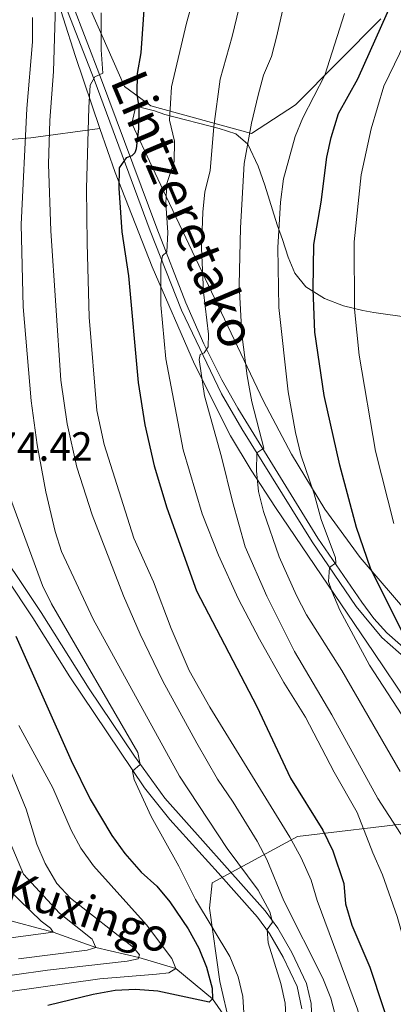
# Model space of a CAD drawing. Units: metres. Extents: x 593141 to 599983, y 4775337 to 4780060.
# Drawn here: x 594228 to 594320, y 4779037 to 4779278 of the extents above; entities that cross this region are included whole.
import ezdxf
from ezdxf.enums import TextEntityAlignment as Align

# ---------------------------------------------------------------- set-up
doc = ezdxf.new("R2010")
doc.units = ezdxf.units.M
doc.header["$MEASUREMENT"] = 0
doc.linetypes.add('DGN Style 2', pattern=[85.30790000000002, 51.18474, -34.12316000000001])
doc.linetypes.add('DGN Style 3', pattern=[119.43106000000002, 85.3079, -34.12316000000001])
for name, color, linetype, lineweight in [('Nivel 11', 7, 'Continuous', 0), ('Nivel 20', 7, 'Continuous', 0), ('Nivel 21', 7, 'Continuous', 0), ('Nivel 35', 7, 'Continuous', 0), ('Nivel 4', 7, 'Continuous', 0), ('Nivel 41', 7, 'Continuous', 0), ('Nivel 43', 7, 'Continuous', 0), ('Nivel 44', 7, 'Continuous', 0), ('Nivel 5', 7, 'Continuous', 0), ('Nivel 57', 7, 'Continuous', 0)]:
    doc.layers.add(name, color=color, linetype=linetype, lineweight=lineweight)
doc.styles.add('Style-Arial', font='txt')
doc.styles.add('Style-Helvetica-Narrow-Oblique', font='txt')
doc.styles.add('Style-timesi', font='timesi.shx', dxfattribs={"bigfont": 'timesibig.shx'})

msp = doc.modelspace()

# ---------------------------------------------------------------- linework, layer by layer
at = {"layer": 'Nivel 11', "color": 142, "linetype": 'DGN Style 3', "lineweight": 13}
msp.add_polyline3d([(594282.6400000006, 4779027.91, 480), (594275.1900000013, 4779038.380000001, 475), (594266.2399999984, 4779045.800000001, 470), (594257.1400000006, 4779048.540000001, 465), (594246.6400000006, 4779050.939999999, 460), (594236.1900000013, 4779054.73, 455), (594223.3599999994, 4779058.16, 450), (594209.6999999993, 4779065.109999999, 445), (594202.5700000003, 4779073.42, 440), (594194.379999999, 4779083.76, 435), (594182.6600000001, 4779092.35, 430), (594168.5300000012, 4779097.25, 425), (594152.7600000016, 4779101.439999999, 420), (594141.7300000004, 4779107.32, 415), (594130.5599999987, 4779113.91, 410), (594121.1900000013, 4779117.18, 405), (594107.8999999985, 4779118.560000001, 400), (594097.2899999991, 4779119.26, 395), (594086.5599999987, 4779120.970000001, 390), (594074.4299999997, 4779129.01, 385)], dxfattribs=at)
at = {"layer": 'Nivel 20', "color": 7, "linetype": 'DGN Style 2', "lineweight": 0}
msp.add_polyline3d([(594316.4899999984, 4779278.550000001, 524.92), (594295.5399999991, 4779257.49, 518.08), (594284.7800000012, 4779250.470000001, 514.17), (594260.1000000015, 4779257.26, 500.63), (594253.6799999997, 4779261.970000001, 499.06), (594238.8099999987, 4779295.540000001, 490.53), (594228.0599999987, 4779320.91, 486.63), (594233.5799999982, 4779340.1, 490.69), (594239.5700000003, 4779357.380000001, 492.18)], dxfattribs=at)
at = {"layer": 'Nivel 21', "color": 7, "linetype": 'DGN Style 3', "lineweight": 0}
for points in [[(594239.1099999994, 4779281.9, 490.55), (594246.1999999993, 4779263.640000001, 495.13), (594259.9400000013, 4779226.6, 503.66), (594267.6099999994, 4779207.140000001, 507.77), (594277.4600000009, 4779186.619999999, 512.42), (594282.4200000018, 4779178.09, 513.99), (594299.620000001, 4779150.380000001, 518.61), (594310.4600000009, 4779134.560000001, 521.99), (594316.7100000009, 4779126.9, 523.55), (594339.9899999984, 4779106.380000001, 527.74), (594356.6499999985, 4779091.029999999, 532.13), (594367.5799999982, 4779079.59, 534.91), (594374.379999999, 4779072.369999999, 536.17), (594383.9600000009, 4779061.59, 536.45), (594387.1999999993, 4779057.85, 537.09), (594389.7699999996, 4779054.859999999, 537.88), (594398.8200000003, 4779044.439999999, 541.6), (594401.8200000003, 4779040.619999999, 542.63), (594403.7300000004, 4779037.9, 543.33), (594405.8599999994, 4779033.449999999, 544.42)], [(594297.120000001, 4779035.98, 486.38), (594296, 4779041.380000001, 486.22), (594292.5700000003, 4779048.619999999, 485.59), (594289.2100000009, 4779054.439999999, 485.02), (594286.2800000012, 4779058.439999999, 484.58), (594276.6499999985, 4779069.25, 483.1), (594264.7899999991, 4779082.369999999, 481.76), (594258.5799999982, 4779090.130000001, 480.63), (594240.2600000016, 4779117.27, 478.05), (594231.1600000001, 4779131.73, 476.64), (594224.75, 4779141.5, 475.94), (594220.6999999993, 4779147.119999999, 475.19), (594218.3299999982, 4779150.960000001, 474.88), (594212.9100000001, 4779163.790000001, 474.49)]]:
    msp.add_polyline3d(points, dxfattribs=at)
at = {"layer": 'Nivel 21', "color": 7, "linetype": 'Continuous', "lineweight": 0}
for points in [[(594407.5300000012, 4779033.98, 544.42), (594405.2300000004, 4779038.77, 543.33), (594403.2100000009, 4779041.65, 542.63), (594400.1499999985, 4779045.540000001, 541.6), (594391.0799999982, 4779055.99, 537.88), (594388.5100000016, 4779058.98, 537.09), (594385.2600000016, 4779062.73, 536.45), (594375.6499999985, 4779073.540000001, 536.17), (594368.8299999982, 4779080.779999999, 534.91), (594361.2699999996, 4779088.76, 533.02), (594352.120000001, 4779097.76, 530.57), (594340.2699999996, 4779108.449999999, 527.54), (594317.9600000009, 4779128.109999999, 523.55), (594314.7899999991, 4779131.619999999, 522.8), (594311.8399999999, 4779135.6, 521.99), (594301.0700000003, 4779151.32, 518.61), (594281.4200000018, 4779183.15, 513.26), (594277.5300000012, 4779190.109999999, 511.83), (594273.1400000006, 4779198.869999999, 509.8), (594268.7300000004, 4779208.960000001, 507.53), (594261.5500000007, 4779227.220000001, 503.66), (594247.8099999987, 4779264.25, 495.13), (594240.7100000009, 4779282.550000001, 490.55)], [(594215.4100000001, 4779164.060000001, 474.49), (594220.4800000004, 4779152.07, 474.88), (594222.7100000009, 4779148.460000001, 475.19), (594226.7300000004, 4779142.869999999, 475.94), (594233.1900000013, 4779133.040000001, 476.64), (594244.9800000004, 4779114.390000001, 478.45), (594256.0899999999, 4779097.83, 480.01), (594263.5199999996, 4779087.6, 481.19), (594288.1600000001, 4779059.960000001, 484.58), (594291.2300000004, 4779055.75, 485.02), (594294.7100000009, 4779049.74, 485.59), (594298.3000000007, 4779042.15, 486.22), (594299.4100000001, 4779037.27, 486.35), (594299.6600000001, 4779031.25, 486.59)]]:
    msp.add_polyline3d(points, dxfattribs=at)
at = {"layer": 'Nivel 35', "color": 92, "linetype": 'DGN Style 3', "lineweight": 0, "extrusion": (-0.318004523228134, -0.7014512579461986, 0.6378395220838412), "elevation": -3541065.896697076, "flags": 128}
msp.add_lwpolyline([(-1432156.880034152, 2933274.945878584), (-1432151.453764137, 2933279.646143861), (-1432136.929364722, 2933293.928717915)], dxfattribs=at)
at = {"layer": 'Nivel 35', "color": 92, "linetype": 'DGN Style 3', "lineweight": 0}
for points in [[(594225.9400000013, 4779325.560000001, 493.76), (594226.4299999997, 4779320.08, 494.21), (594229.0399999991, 4779309.460000001, 496.14), (594231.3599999994, 4779302.050000001, 497.5), (594232.8399999999, 4779297.290000001, 497.81), (594237.2899999991, 4779282.939999999, 496.69), (594238.5899999999, 4779278.77, 496.95), (594241.620000001, 4779269.34, 498.41), (594247.6499999985, 4779251.68, 501.14)], [(594324.2800000012, 4779131.6, 532.94), (594311.4200000018, 4779146.51, 529.3), (594302.7699999996, 4779158.380000001, 526.29), (594294.620000001, 4779171.880000001, 522.97), (594287.6900000013, 4779184.83, 519.88), (594264.6600000001, 4779233.25, 508.69), (594260.4400000013, 4779242.24, 507.5), (594255.4800000004, 4779252.9, 507.12), (594256.4100000001, 4779257.140000001, 507.28), (594260.9899999984, 4779256.029999999, 508.58), (594263.5799999982, 4779255.060000001, 509.63), (594276.879999999, 4779251.67, 516.1), (594280.9200000018, 4779250.380000001, 518.4), (594283.9200000018, 4779247.859999999, 521.1800000000001), (594286.4100000001, 4779242.41, 524.97), (594288.0300000012, 4779237.800000001, 525.84), (594291.1000000015, 4779228.050000001, 524.38), (594292.3599999994, 4779224.470000001, 524.97), (594293.8099999987, 4779220.17, 527.32), (594295.4400000013, 4779216.210000001, 530.19), (594298.120000001, 4779212.85, 532.6), (594302.6400000006, 4779210.029999999, 534.23), (594307.3099999987, 4779208.24, 535.39), (594312.0700000003, 4779207.040000001, 536.67), (594314.7600000016, 4779206.560000001, 537.65), (594323.4499999993, 4779205.33, 542.24)], [(594247.6499999985, 4779251.68, 501.14), (594251.3500000015, 4779240.859999999, 502.82), (594260.4400000013, 4779217.800000001, 506.06), (594270.7899999991, 4779193.93, 510.01), (594279.6600000001, 4779176.32, 513.61), (594284.6900000013, 4779167.91, 515.38), (594290.6900000013, 4779158.77, 517.25), (594314.7600000016, 4779123.26, 523.9), (594323.0300000012, 4779110.98, 524.98), (594337.5100000016, 4779090.51, 526.11), (594339.4499999993, 4779087.960000001, 526.38), (594341.870000001, 4779086.25, 526.82)], [(594282.6999999993, 4779018.41, 490), (594276.9899999984, 4779042.619999999, 485.44), (594274.4600000009, 4779060.619999999, 483.8), (594275.1799999997, 4779066.790000001, 484.03), (594296.0799999982, 4779078.16, 500), (594328.0399999991, 4779081.98, 520.9), (594341.870000001, 4779086.25, 526.82)]]:
    msp.add_polyline3d(points, dxfattribs=at)
at = {"layer": 'Nivel 4', "color": 30, "linetype": 'Continuous', "lineweight": 30, "flags": 128}
for points, elevation in [([(594258.5500000007, 4779283.07), (594257.6900000013, 4779270.25), (594256.75, 4779265.140000001), (594256.6499999985, 4779260.140000001), (594257.1799999997, 4779256.85), (594257.1099999994, 4779251.66), (594256.5300000012, 4779246.710000001), (594256.1700000018, 4779245.67), (594255.4499999993, 4779245.01), (594254.0799999982, 4779244.52), (594252.3099999987, 4779242.050000001), (594252.2800000012, 4779237.050000001), (594252.9800000004, 4779226.380000001), (594254.6600000001, 4779215.550000001), (594257.0300000012, 4779189.42), (594258.620000001, 4779179.02), (594260.9100000001, 4779169.01), (594264.0700000003, 4779158.710000001), (594271.3099999987, 4779138.369999999), (594286.120000001, 4779109.99), (594294.379999999, 4779092.5), (594302.2399999984, 4779079.720000001), (594304.6999999993, 4779074.640000001), (594307.3999999985, 4779066.66), (594307.8599999994, 4779061.67), (594309.370000001, 4779056.449999999), (594313.8099999987, 4779046.18), (594320.370000001, 4779026.119999999)], 500), ([(594302.6099999994, 4779186.24), (594300.3000000007, 4779201.75), (594299.870000001, 4779212.32), (594300.0899999999, 4779223.25), (594301.870000001, 4779233.58), (594303.25, 4779244.609999999), (594304.3200000003, 4779249.49), (594306.0700000003, 4779255.359999999), (594310.879999999, 4779263.82), (594319.5399999991, 4779283.310000001)], 525), ([(594373.1499999985, 4779036.83), (594368.4899999984, 4779045.83), (594365.2199999988, 4779049.800000001), (594354.5599999987, 4779060.130000001), (594351.5, 4779064.09), (594348.7300000004, 4779068.4), (594345.9200000018, 4779073.68), (594344.2600000016, 4779079.359999999), (594343.3299999982, 4779084.6), (594341.3299999982, 4779089.189999999), (594332.9699999988, 4779103.83), (594330.0100000016, 4779108.640000001), (594325.2199999988, 4779115.42), (594324.0899999999, 4779120.310000001), (594324.879999999, 4779121.939999999), (594313.9499999993, 4779143.92), (594310.5199999996, 4779153.880000001), (594306.4200000018, 4779169.210000001), (594302.6099999994, 4779186.24)], 525), ([(594227.0300000012, 4779127.24), (594240.5899999999, 4779096.800000001), (594245.2300000004, 4779087.34), (594250.5300000012, 4779078.4), (594253.7399999984, 4779074.040000001), (594257.7699999996, 4779069.439999999), (594261.6000000015, 4779066.02), (594264.7399999984, 4779062.130000001), (594269.2899999991, 4779055.540000001), (594271.879999999, 4779050.77), (594273.7899999991, 4779046.15), (594275.129999999, 4779040.970000001), (594275.1900000013, 4779038.380000001)], 475), ([(594275.1900000013, 4779038.380000001), (594274.4400000013, 4779037.57), (594261.8500000015, 4779040.25), (594256.379999999, 4779040.67), (594251.3900000006, 4779040.43), (594246.0100000016, 4779039.49), (594234.8500000015, 4779036.74)], 475)]:
    msp.add_lwpolyline(points, dxfattribs=dict(at, elevation=elevation))
at = {"layer": 'Nivel 5', "color": 30, "linetype": 'Continuous', "lineweight": 0, "flags": 128}
for points, elevation in [([(594274.75, 4779298.720000001), (594268.870000001, 4779277.449999999), (594265.1999999993, 4779261.869999999), (594264.6999999993, 4779253.689999999), (594265.9299999997, 4779248.560000001), (594265.7899999991, 4779243.560000001), (594264.0100000016, 4779238.17), (594263.7600000016, 4779233.279999999), (594264.25, 4779226.189999999), (594264, 4779221.41), (594262.9899999984, 4779220.43), (594262.5399999991, 4779218.43), (594262.5599999987, 4779208.43)], 505), ([(594321.2399999984, 4779094.1), (594306.9499999993, 4779118.869999999), (594298.2699999996, 4779132.49), (594295.8200000003, 4779137.23), (594291.6000000015, 4779146.710000001), (594287.7600000016, 4779157.779999999), (594286.5, 4779162.689999999), (594286, 4779167.77), (594286.0899999999, 4779172.18), (594287.8099999987, 4779173.359999999), (594284.8399999999, 4779184.73), (594283.7300000004, 4779191.09), (594282.3900000006, 4779201.26), (594281.7600000016, 4779213.369999999), (594282.0500000007, 4779227.290000001), (594282.9499999993, 4779243.060000001), (594284.7800000012, 4779252.939999999), (594286.4100000001, 4779259.83), (594287.6999999993, 4779264.74), (594289.6499999985, 4779269.34), (594290.9699999988, 4779274.4), (594295.9499999993, 4779296.449999999)], 515), ([(594283.9699999988, 4779290.57), (594280.0100000016, 4779274.220000001), (594277.0899999999, 4779263.779999999), (594275.5399999991, 4779252.17), (594274.629999999, 4779241.26), (594273.3399999999, 4779236.140000001)], 510), ([(594319.7100000009, 4779154.859999999), (594315.1600000001, 4779172.57), (594311.1900000013, 4779196.140000001), (594310.0100000016, 4779207.369999999), (594309.9299999997, 4779223.859999999), (594311.6999999993, 4779240.310000001), (594314.1099999994, 4779251.59), (594317.2300000004, 4779262.040000001), (594328.8500000015, 4779286.07)], 530), ([(594236.8299999982, 4779284.720000001), (594236.2899999991, 4779265.609999999), (594235.370000001, 4779253.630000001), (594235.0199999996, 4779242.939999999), (594235.5799999982, 4779226.57), (594238.0199999996, 4779190.01), (594239.6000000015, 4779179.26), (594242, 4779168.699999999), (594245.7100000009, 4779157.02), (594253.379999999, 4779137.17), (594257.4600000009, 4779127.76), (594263.0399999991, 4779116.27), (594271.3500000015, 4779101.060000001), (594276.4899999984, 4779092.199999999), (594280.3299999982, 4779086.59), (594286.2100000009, 4779076.99), (594288.5100000016, 4779072.52), (594292.7199999988, 4779062.449999999), (594302.2899999991, 4779043.439999999), (594304.2699999996, 4779038.59), (594306.8099999987, 4779028.51)], 490), ([(594271.0799999982, 4779062.74), (594266.9899999984, 4779070.890000001), (594260.2300000004, 4779083.1), (594256.0100000016, 4779092.16), (594255.5899999999, 4779094.17), (594257.5300000012, 4779095.85), (594256.9600000009, 4779098.720000001), (594235.7600000016, 4779135.199999999), (594233.5599999987, 4779139.689999999), (594226, 4779160.09), (594224.8200000003, 4779165.41), (594222.5399999991, 4779184.970000001), (594221.6400000006, 4779201.07), (594221.4899999984, 4779217.949999999), (594221.879999999, 4779225.35), (594222.9400000013, 4779235.290000001), (594222.5700000003, 4779236.720000001), (594218.879999999, 4779237.99), (594218.1900000013, 4779239.380000001), (594217.6499999985, 4779269.949999999), (594216.8900000006, 4779276.119999999), (594216.0300000012, 4779281.33)], 480), ([(594231.0799999982, 4779278.869999999), (594231.0799999982, 4779272.880000001), (594229.6900000013, 4779256.529999999), (594228.3200000003, 4779228.18), (594228.8000000007, 4779207.98), (594230.7399999984, 4779184.939999999), (594232.25, 4779174.119999999), (594234.4100000001, 4779162.67), (594236.6400000006, 4779152.92), (594238.1900000013, 4779148.02), (594246.0100000016, 4779131.4), (594267.1400000006, 4779092.960000001), (594278.7800000012, 4779075.199999999), (594286.4100000001, 4779065.029999999), (594289.2899999991, 4779059.689999999), (594289.9200000018, 4779057.17), (594288.629999999, 4779055.41), (594288.879999999, 4779052.15), (594291.9499999993, 4779042.18), (594293.0500000007, 4779037.300000001), (594293.3900000006, 4779031.18), (594292.6600000001, 4779026.33), (594291.1000000015, 4779021.710000001)], 485), ([(594312.6099999994, 4779013.869999999), (594313.2899999991, 4779024.83), (594312.4400000013, 4779029.77), (594310.7300000004, 4779035.880000001), (594300.9100000001, 4779062.470000001), (594299.379999999, 4779067.49), (594296.9899999984, 4779072.960000001), (594294.1900000013, 4779078.029999999), (594274.6000000015, 4779109.869999999), (594269.5199999996, 4779118.859999999), (594265.0899999999, 4779129.119999999), (594260.7899999991, 4779140.550000001), (594255.9600000009, 4779151.279999999), (594248.6999999993, 4779174.220000001), (594246.8599999994, 4779182.550000001), (594244.9899999984, 4779205.41), (594244.4899999984, 4779223.529999999), (594244.3099999987, 4779236.98), (594244.879999999, 4779256.810000001), (594245.2800000012, 4779262.290000001), (594246.379999999, 4779264.300000001), (594248.3599999994, 4779265.210000001), (594247.9299999997, 4779270.98), (594247.9499999993, 4779279.98)], 495), ([(594307.5399999991, 4779279.810000001), (594302.8000000007, 4779264.699999999), (594297.3999999985, 4779254.279999999), (594295.4499999993, 4779249.68), (594292.6099999994, 4779239.369999999), (594291.8900000006, 4779233.6), (594291.2300000004, 4779222.48), (594291.4899999984, 4779207.790000001), (594293.75, 4779187.17), (594295.5300000012, 4779177.16), (594296.870000001, 4779171.720000001), (594300.1799999997, 4779162.17), (594301.870000001, 4779155.859999999), (594305.370000001, 4779146.48), (594305.4499999993, 4779145.26), (594303.9400000013, 4779144.07), (594303.6499999985, 4779140.689999999), (594304.4400000013, 4779138.300000001), (594306.3999999985, 4779133.67), (594313.6900000013, 4779120.140000001), (594322.7100000009, 4779106.32)], 520), ([(594273.3399999999, 4779236.140000001), (594272.8200000003, 4779231.17), (594272.5500000007, 4779222.43), (594273, 4779211.550000001), (594274.2100000009, 4779201.310000001), (594274.1499999985, 4779198.15), (594273.1499999985, 4779196.720000001), (594272.2100000009, 4779196.26), (594271.9200000018, 4779195.08), (594273.25, 4779186.140000001), (594277.4699999988, 4779171.25), (594280.1099999994, 4779160.290000001), (594283.1999999993, 4779149.16), (594288.5500000007, 4779137.060000001), (594295.3000000007, 4779123.470000001), (594304.4800000004, 4779107.970000001), (594315.7800000012, 4779087.52), (594321.3099999987, 4779078.9), (594323.6999999993, 4779074.33), (594331.1799999997, 4779057.32), (594334.5300000012, 4779047.109999999), (594335.7300000004, 4779042.26), (594336.9499999993, 4779031.369999999)], 510), ([(594262.5599999987, 4779208.43), (594263.7899999991, 4779195.189999999), (594268.0599999987, 4779172.92), (594272.7100000009, 4779157.23), (594276.6600000001, 4779147.09), (594281.4899999984, 4779136.48), (594286.7100000009, 4779126.550000001), (594292.6799999997, 4779115.949999999), (594298.0399999991, 4779107.42), (594305.0399999991, 4779093.970000001), (594310.7199999988, 4779084.08), (594314.4899999984, 4779074.16), (594316.8999999985, 4779068.82), (594320.4899999984, 4779058.6), (594323.629999999, 4779047.65), (594325.5300000012, 4779042.32), (594327.629999999, 4779037.609999999), (594328.5199999996, 4779032.630000001)], 505), ([(594225.6700000018, 4779040.199999999), (594247.6099999994, 4779043.27), (594261.4800000004, 4779044.42), (594264.4899999984, 4779044.790000001), (594266.2399999984, 4779045.800000001), (594265.2699999996, 4779048.25), (594259.0399999991, 4779056.49), (594246.0700000003, 4779071), (594242.9699999988, 4779075.33), (594240.6000000015, 4779079.74), (594236.1099999994, 4779090.060000001), (594227.7399999984, 4779105.359999999)], 470), ([(594218.5300000012, 4779043.119999999), (594234.75, 4779045.41), (594254.3000000007, 4779047.630000001), (594257.0199999996, 4779048.220000001), (594257.370000001, 4779049.189999999), (594255.8500000015, 4779050.970000001), (594240.4600000009, 4779063.029999999), (594237.0300000012, 4779066.66), (594234.1900000013, 4779071.57), (594232.1900000013, 4779076.300000001), (594229.5500000007, 4779084.859999999), (594221.5100000016, 4779104.27)], 465), ([(594227.6499999985, 4779048.16), (594244.4699999988, 4779050.300000001), (594246.6400000006, 4779050.939999999), (594245.7300000004, 4779053.040000001), (594237.7600000016, 4779059.4), (594228.8900000006, 4779068.92), (594221.6000000015, 4779086.02)], 460), ([(594223.3200000003, 4779052.99), (594236.1900000013, 4779054.73), (594235.5399999991, 4779055.699999999), (594233.1999999993, 4779057.43), (594225.3399999999, 4779065.08)], 455), ([(594283.2699999996, 4779029.699999999), (594282.6799999997, 4779038.960000001), (594281.5, 4779043.82), (594279.4800000004, 4779048.74), (594271.0799999982, 4779062.74)], 480)]:
    msp.add_lwpolyline(points, dxfattribs=dict(at, elevation=elevation))
at = {"layer": 'Nivel 57', "color": 92, "linetype": 'DGN Style 3', "lineweight": 0}
for points in [[(594161.0700000003, 4779279.040000001, 464.16), (594163.8099999987, 4779274.9, 464.52), (594166.9100000001, 4779270.98, 464.79), (594170.0899999999, 4779267.1, 464.96), (594174.9899999984, 4779260.42, 464.89), (594175.8200000003, 4779257.35, 464.46), (594185.8000000007, 4779253.73, 466.18), (594189.8399999999, 4779243.73, 467.2), (594194.0599999987, 4779236.98, 469), (594196.9299999997, 4779237.890000001, 469.49), (594197.2800000012, 4779238, 469.55), (594199.7199999988, 4779239.960000001, 471.36), (594208.3900000006, 4779246.9, 477.77), (594216.9100000001, 4779249.17, 482.31), (594221.1400000006, 4779248.710000001, 484.58), (594221.5799999982, 4779248.66, 484.81), (594224.4800000004, 4779248.890000001, 486.52), (594230.6600000001, 4779249.380000001, 490.14), (594247.6499999985, 4779251.68, 501.14), (594241.620000001, 4779269.34, 498.41), (594238.5899999999, 4779278.77, 496.95)], [(594323.4499999993, 4779205.33, 542.24), (594314.7600000016, 4779206.560000001, 537.65), (594312.0700000003, 4779207.040000001, 536.67), (594307.3099999987, 4779208.24, 535.39), (594302.6400000006, 4779210.029999999, 534.23), (594298.120000001, 4779212.85, 532.6), (594295.4400000013, 4779216.210000001, 530.19), (594293.8099999987, 4779220.17, 527.32), (594292.3599999994, 4779224.470000001, 524.97), (594291.1000000015, 4779228.050000001, 524.38), (594288.0300000012, 4779237.800000001, 525.84), (594286.4100000001, 4779242.41, 524.97), (594283.9200000018, 4779247.859999999, 521.1800000000001), (594280.9200000018, 4779250.380000001, 518.4), (594276.879999999, 4779251.67, 516.1), (594263.5799999982, 4779255.060000001, 509.63), (594260.9899999984, 4779256.029999999, 508.58), (594256.4100000001, 4779257.140000001, 507.28), (594255.4800000004, 4779252.9, 507.12), (594260.4400000013, 4779242.24, 507.5), (594264.6600000001, 4779233.25, 508.69), (594287.6900000013, 4779184.83, 519.88), (594294.620000001, 4779171.880000001, 522.97), (594302.7699999996, 4779158.380000001, 526.29), (594311.4200000018, 4779146.51, 529.3), (594324.2800000012, 4779131.6, 532.94)], [(594323.0300000012, 4779110.98, 524.98), (594314.7600000016, 4779123.26, 523.9), (594290.6900000013, 4779158.77, 517.25), (594284.6900000013, 4779167.91, 515.38), (594279.6600000001, 4779176.32, 513.61), (594270.7899999991, 4779193.93, 510.01), (594260.4400000013, 4779217.800000001, 506.06), (594251.3500000015, 4779240.859999999, 502.82), (594247.6499999985, 4779251.68, 501.14), (594230.6600000001, 4779249.380000001, 490.14), (594224.4800000004, 4779248.890000001, 486.52)], [(594328.0399999991, 4779081.98, 520.9), (594296.0799999982, 4779078.16, 500), (594275.1799999997, 4779066.790000001, 484.03), (594274.4600000009, 4779060.619999999, 483.8), (594276.9899999984, 4779042.619999999, 485.44), (594282.6999999993, 4779018.41, 490)], [(594282.6999999993, 4779018.41, 490), (594276.9899999984, 4779042.619999999, 485.44), (594274.4600000009, 4779060.619999999, 483.8), (594275.1799999997, 4779066.790000001, 484.03), (594296.0799999982, 4779078.16, 500), (594328.0399999991, 4779081.98, 520.9)]]:
    msp.add_polyline3d(points, dxfattribs=at)

# ---------------------------------------------------------------- texts
at = {"layer": 'Nivel 41', "color": 7, "linetype": 'Continuous', "lineweight": 0, "style": 'Style-Arial'}
msp.add_text('474.42', height=6.99996, dxfattribs=at).set_placement((594216.6900000013, 4779170.24, 474.42))
at = {"layer": 'Nivel 43', "color": 142, "linetype": 'Continuous', "lineweight": 0, "style": 'Style-timesi'}
msp.add_text('Kuxingo', height=7.99986, rotation=341.2672305539082, dxfattribs=at).set_placement((594223.9299999997, 4779062.640000001, 451.87))
at = {"layer": 'Nivel 44', "color": 7, "linetype": 'Continuous', "lineweight": 0, "style": 'Style-Helvetica-Narrow-Oblique'}
msp.add_text('Lintzeretako', height=8.999880000000001, rotation=292.9198138712194, dxfattribs=at).set_placement((594264.0838629343, 4779230.12077322, 505.06), align=Align.CENTER)

doc.saveas('drawing.dxf')
